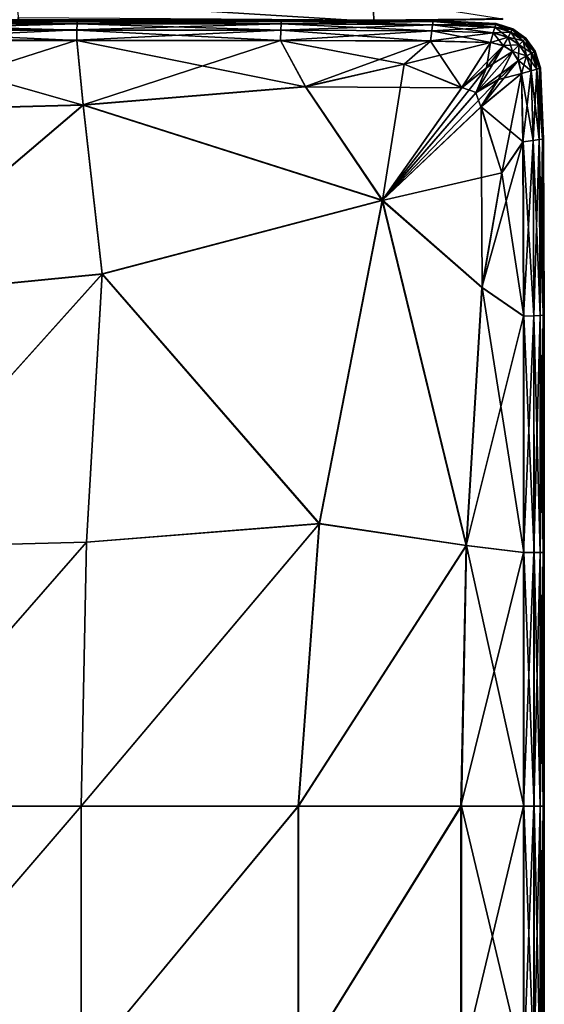
# Model space of a CAD drawing. Units: inches. Extents: x -13.7 to 13.5, y -17.2 to 17.1.
# Drawn here: x 10.6 to 13.5, y 4.7 to 10 of the extents above; entities that cross this region are included whole.
import ezdxf

# ---------------------------------------------------------------- set-up
doc = ezdxf.new("R2010")
doc.units = ezdxf.units.IN
doc.header["$MEASUREMENT"] = 0
doc.layers.add('SEAT-BACK', color=5, linetype='Continuous')
doc.layers.add('SEAT-CUSHION', color=5, linetype='Continuous')

msp = doc.modelspace()

# ---------------------------------------------------------------- linework, layer by layer
at = {"layer": 'SEAT-BACK'}
for points in [[(12.5743, 10.0095, 13.7684), (12.5704, 10.1348, 15.691), (10.6248, 10.1305, 15.6909)], [(10.6248, 10.1305, 15.6909), (10.6405, 10.0051, 13.7684), (12.5743, 10.0095, 13.7684)], [(12.5704, 10.1348, 15.691), (12.5743, 10.0095, 13.7684), (13.2772, 10.0226, 13.7684)], [(12.5727, 10.0191, 8.5956), (10.6387, 10.0154, 8.5956), (10.636, 10.0307, 8.5464)], [(10.6387, 10.0154, 8.5956), (12.5727, 10.0191, 8.5956), (12.5739, 10.0119, 9.0549)], [(12.5739, 10.0119, 9.0549), (10.64, 10.0077, 9.0549), (10.6387, 10.0154, 8.5956)], [(10.6405, 10.0051, 10.3235), (10.64, 10.0077, 9.0549), (12.5739, 10.0119, 9.0549)], [(12.5739, 10.0119, 9.0549), (12.5743, 10.0095, 10.3235), (10.6405, 10.0051, 10.3235)], [(12.5743, 10.0095, 10.3235), (12.5743, 10.0095, 12.0213), (10.6405, 10.0051, 12.0213)], [(10.6405, 10.0051, 12.0213), (10.6405, 10.0051, 10.3235), (12.5743, 10.0095, 10.3235)], [(12.5743, 10.0095, 12.0213), (12.5743, 10.0095, 13.7684), (10.6405, 10.0051, 13.7684)], [(10.6405, 10.0051, 13.7684), (10.6405, 10.0051, 12.0213), (12.5743, 10.0095, 12.0213)], [(13.2766, 10.0248, 9.0549), (12.5739, 10.0119, 9.0549), (12.5727, 10.0191, 8.5956)], [(12.5743, 10.0095, 10.3235), (12.5739, 10.0119, 9.0549), (13.2766, 10.0248, 9.0549)], [(13.2766, 10.0248, 9.0549), (13.2772, 10.0226, 10.3235), (12.5743, 10.0095, 10.3235)], [(12.5743, 10.0095, 12.0213), (12.5743, 10.0095, 10.3235), (13.2772, 10.0226, 10.3235)], [(13.2772, 10.0226, 10.3235), (13.2772, 10.0226, 12.0213), (12.5743, 10.0095, 12.0213)], [(12.5743, 10.0095, 13.7684), (12.5743, 10.0095, 12.0213), (13.2772, 10.0226, 12.0213)], [(13.2772, 10.0226, 12.0213), (13.2772, 10.0226, 13.7684), (12.5743, 10.0095, 13.7684)]]:
    msp.add_3dface(points, dxfattribs=at)
at = {"layer": 'SEAT-CUSHION'}
for points in [[(10.957, 10.0134, 8.8988), (9.752, 10.0134, 8.8988), (10.957, 10.0191, 9.7047)], [(9.752, 10.0191, 9.7047), (10.957, 10.0191, 9.7047), (9.752, 10.0134, 8.8988)], [(9.752, 10.0191, 10.7791), (10.957, 10.0191, 10.7791), (9.752, 10.0191, 9.7047)], [(10.957, 10.0191, 9.7047), (9.752, 10.0191, 9.7047), (10.957, 10.0191, 10.7791)], [(10.957, 10.0191, 10.7791), (9.752, 10.0191, 10.7791), (10.957, 10.0191, 11.9028)], [(9.752, 10.0191, 11.9028), (10.957, 10.0191, 11.9028), (9.752, 10.0191, 10.7791)], [(9.752, 10.0191, 13.0265), (10.957, 10.0191, 13.0265), (9.752, 10.0191, 11.9028)], [(10.957, 10.0191, 11.9028), (9.752, 10.0191, 11.9028), (10.957, 10.0191, 13.0265)], [(10.957, 10.0191, 13.0265), (9.752, 10.0191, 13.0265), (10.957, 10.0191, 14.101)], [(9.752, 10.0191, 14.101), (10.957, 10.0191, 14.101), (9.752, 10.0191, 13.0265)], [(9.752, 10.0135, 14.9079), (10.957, 10.0135, 14.9078), (9.752, 10.0191, 14.101)], [(10.957, 10.0191, 14.101), (9.752, 10.0191, 14.101), (10.957, 10.0135, 14.9078)], [(10.9568, 9.9967, 15.2286), (10.957, 10.0135, 14.9078), (9.752, 9.9967, 15.2288)], [(9.752, 10.0135, 14.9079), (9.752, 9.9967, 15.2288), (10.957, 10.0135, 14.9078)], [(10.957, 10.0134, 8.8988), (10.9568, 9.9964, 8.581), (9.752, 10.0134, 8.8988)], [(9.752, 9.9964, 8.581), (9.752, 10.0134, 8.8988), (10.9568, 9.9964, 8.581)], [(10.9563, 9.963, 15.296), (10.9568, 9.9967, 15.2286), (9.752, 9.9631, 15.2966)], [(9.752, 9.9967, 15.2288), (9.752, 9.9631, 15.2966), (10.9568, 9.9967, 15.2286)], [(10.9568, 9.9964, 8.581), (10.9563, 9.9623, 8.5195), (9.752, 9.9964, 8.581)], [(9.752, 9.9623, 8.5195), (9.752, 9.9964, 8.581), (10.9563, 9.9623, 8.5195)], [(10.9568, 9.9967, 15.2286), (10.9563, 9.963, 15.296), (12.07, 9.9966, 15.2279)], [(12.0683, 9.9628, 15.2943), (12.07, 9.9966, 15.2279), (10.9563, 9.963, 15.296)], [(10.9563, 9.9623, 8.5195), (10.9568, 9.9964, 8.581), (12.0683, 9.9623, 8.5195)], [(10.957, 10.0135, 14.9078), (10.9568, 9.9967, 15.2286), (12.0709, 10.0135, 14.9077)], [(12.07, 9.9966, 15.2279), (12.0709, 10.0135, 14.9077), (10.9568, 9.9967, 15.2286)], [(10.9568, 9.9964, 8.581), (10.957, 10.0134, 8.8988), (12.07, 9.9964, 8.581)], [(12.07, 9.9964, 8.581), (12.0683, 9.9623, 8.5195), (10.9568, 9.9964, 8.581)], [(12.0709, 10.0134, 8.8988), (10.957, 10.0134, 8.8988), (12.0711, 10.0191, 9.7047)], [(10.957, 10.0191, 9.7047), (12.0711, 10.0191, 9.7047), (10.957, 10.0134, 8.8988)], [(10.957, 10.0191, 10.7791), (12.0711, 10.0191, 10.7791), (10.957, 10.0191, 9.7047)], [(12.0711, 10.0191, 9.7047), (10.957, 10.0191, 9.7047), (12.0711, 10.0191, 10.7791)], [(12.0711, 10.0191, 10.7791), (10.957, 10.0191, 10.7791), (12.0711, 10.0191, 11.9028)], [(10.957, 10.0191, 11.9028), (12.0711, 10.0191, 11.9028), (10.957, 10.0191, 10.7791)], [(10.957, 10.0191, 13.0265), (12.0711, 10.0191, 13.0265), (10.957, 10.0191, 11.9028)], [(12.0711, 10.0191, 11.9028), (10.957, 10.0191, 11.9028), (12.0711, 10.0191, 13.0265)], [(12.0711, 10.0191, 13.0265), (10.957, 10.0191, 13.0265), (12.0711, 10.0191, 14.101)], [(10.957, 10.0191, 14.101), (12.0711, 10.0191, 14.101), (10.957, 10.0191, 13.0265)], [(10.957, 10.0135, 14.9078), (12.0709, 10.0135, 14.9077), (10.957, 10.0191, 14.101)], [(12.0711, 10.0191, 14.101), (10.957, 10.0191, 14.101), (12.0709, 10.0135, 14.9077)], [(12.0709, 10.0134, 8.8988), (12.07, 9.9964, 8.581), (10.957, 10.0134, 8.8988)], [(12.07, 9.9966, 15.2279), (12.0683, 9.9628, 15.2943), (12.8949, 9.9919, 15.2273)], [(12.0683, 9.9623, 8.5195), (12.07, 9.9964, 8.581), (12.8905, 9.9584, 8.5195)], [(12.8905, 9.9587, 15.2928), (12.8949, 9.9919, 15.2273), (12.0683, 9.9628, 15.2943)], [(12.0709, 10.0135, 14.9077), (12.07, 9.9966, 15.2279), (12.8971, 10.0085, 14.9075)], [(12.07, 9.9964, 8.581), (12.0709, 10.0134, 8.8988), (12.8949, 9.9918, 8.581)], [(12.8949, 9.9919, 15.2273), (12.8971, 10.0085, 14.9075), (12.07, 9.9966, 15.2279)], [(12.8949, 9.9918, 8.581), (12.8905, 9.9584, 8.5195), (12.07, 9.9964, 8.581)], [(12.0711, 10.0191, 9.7047), (12.8979, 10.0141, 9.7047), (12.0709, 10.0134, 8.8988)], [(12.0709, 10.0135, 14.9077), (12.8971, 10.0085, 14.9075), (12.0711, 10.0191, 14.101)], [(12.8971, 10.0085, 8.8988), (12.0709, 10.0134, 8.8988), (12.8979, 10.0141, 9.7047)], [(12.8971, 10.0085, 8.8988), (12.8949, 9.9918, 8.581), (12.0709, 10.0134, 8.8988)], [(12.0711, 10.0191, 10.7791), (12.8979, 10.0141, 10.7791), (12.0711, 10.0191, 9.7047)], [(12.8979, 10.0141, 9.7047), (12.0711, 10.0191, 9.7047), (12.8979, 10.0141, 10.7791)], [(12.8979, 10.0141, 10.7791), (12.0711, 10.0191, 10.7791), (12.8979, 10.0141, 11.9028)], [(12.0711, 10.0191, 11.9028), (12.8979, 10.0141, 11.9028), (12.0711, 10.0191, 10.7791)], [(12.0711, 10.0191, 13.0265), (12.8979, 10.0141, 13.0265), (12.0711, 10.0191, 11.9028)], [(12.8979, 10.0141, 11.9028), (12.0711, 10.0191, 11.9028), (12.8979, 10.0141, 13.0265)], [(12.8979, 10.0141, 13.0265), (12.0711, 10.0191, 13.0265), (12.8979, 10.0141, 14.101)], [(12.0711, 10.0191, 14.101), (12.8979, 10.0141, 14.101), (12.0711, 10.0191, 13.0265)], [(12.8979, 10.0141, 14.101), (12.0711, 10.0191, 14.101), (12.8971, 10.0085, 14.9075)], [(12.8949, 9.9919, 15.2273), (12.8905, 9.9587, 15.2928), (13.2347, 9.9782, 15.2273)], [(12.8905, 9.9584, 8.5195), (12.8949, 9.9918, 8.581), (13.2254, 9.9468, 8.5195)], [(12.8949, 9.9918, 8.581), (12.8971, 10.0085, 8.8988), (13.2346, 9.9781, 8.581)], [(12.8971, 10.0085, 14.9075), (12.8949, 9.9919, 15.2273), (13.2393, 9.9937, 14.9075)], [(13.2347, 9.9782, 15.2273), (13.2393, 9.9937, 14.9075), (12.8949, 9.9919, 15.2273)], [(13.2346, 9.9781, 8.581), (13.2254, 9.9468, 8.5195), (12.8949, 9.9918, 8.581)], [(12.8979, 10.0141, 9.7047), (13.2408, 9.9989, 9.7047), (12.8971, 10.0085, 8.8988)], [(12.8971, 10.0085, 14.9075), (13.2393, 9.9937, 14.9075), (12.8979, 10.0141, 14.101)], [(13.2393, 9.9937, 8.8988), (12.8971, 10.0085, 8.8988), (13.2408, 9.9989, 9.7047)], [(13.2393, 9.9937, 8.8988), (13.2346, 9.9781, 8.581), (12.8971, 10.0085, 8.8988)], [(12.8979, 10.0141, 10.7791), (13.2408, 9.9989, 10.7791), (12.8979, 10.0141, 9.7047)], [(13.2408, 9.9989, 9.7047), (12.8979, 10.0141, 9.7047), (13.2408, 9.9989, 10.7791)], [(12.8979, 10.0141, 13.0265), (13.2408, 9.9989, 13.0265), (12.8979, 10.0141, 11.9028)], [(13.2408, 9.9989, 11.9028), (12.8979, 10.0141, 11.9028), (13.2408, 9.9989, 13.0265)], [(13.2408, 9.9989, 10.7791), (12.8979, 10.0141, 10.7791), (13.2408, 9.9989, 11.9028)], [(12.8979, 10.0141, 11.9028), (13.2408, 9.9989, 11.9028), (12.8979, 10.0141, 10.7791)], [(13.2408, 9.9989, 14.101), (12.8979, 10.0141, 14.101), (13.2393, 9.9937, 14.9075)], [(13.2408, 9.9989, 13.0265), (12.8979, 10.0141, 13.0265), (13.2408, 9.9989, 14.101)], [(12.8979, 10.0141, 14.101), (13.2408, 9.9989, 14.101), (12.8979, 10.0141, 13.0265)], [(13.2346, 9.9781, 8.581), (13.2393, 9.9937, 8.8988), (13.3215, 9.9503, 8.581)], [(13.2393, 9.9937, 14.9075), (13.2347, 9.9782, 15.2273), (13.3292, 9.964, 14.9075)], [(13.2408, 9.9989, 9.7047), (13.3318, 9.9686, 9.7047), (13.2393, 9.9937, 8.8988)], [(13.2393, 9.9937, 14.9075), (13.3292, 9.964, 14.9075), (13.2408, 9.9989, 14.101)], [(13.3292, 9.964, 8.8988), (13.2393, 9.9937, 8.8988), (13.3318, 9.9686, 9.7047)], [(13.3292, 9.964, 8.8988), (13.3215, 9.9503, 8.581), (13.2393, 9.9937, 8.8988)], [(13.2408, 9.9989, 10.7791), (13.3318, 9.9686, 10.7791), (13.2408, 9.9989, 9.7047)], [(13.3318, 9.9686, 9.7047), (13.2408, 9.9989, 9.7047), (13.3318, 9.9686, 10.7791)], [(13.2408, 9.9989, 13.0265), (13.3318, 9.9686, 13.0265), (13.2408, 9.9989, 11.9028)], [(13.3318, 9.9686, 11.9028), (13.2408, 9.9989, 11.9028), (13.3318, 9.9686, 13.0265)], [(13.3318, 9.9686, 10.7791), (13.2408, 9.9989, 10.7791), (13.3318, 9.9686, 11.9028)], [(13.2408, 9.9989, 11.9028), (13.3318, 9.9686, 11.9028), (13.2408, 9.9989, 10.7791)], [(13.3318, 9.9686, 14.101), (13.2408, 9.9989, 14.101), (13.3292, 9.964, 14.9075)], [(13.3318, 9.9686, 13.0265), (13.2408, 9.9989, 13.0265), (13.3318, 9.9686, 14.101)], [(13.2408, 9.9989, 14.101), (13.3318, 9.9686, 14.101), (13.2408, 9.9989, 13.0265)], [(9.752, 9.9631, 15.2966), (9.752, 9.907, 15.3438), (10.9563, 9.963, 15.296)], [(10.9556, 9.9069, 15.3427), (10.9563, 9.963, 15.296), (9.752, 9.907, 15.3438)], [(10.9563, 9.9623, 8.5195), (10.9556, 9.9054, 8.4826), (9.752, 9.9623, 8.5195)], [(9.752, 9.9054, 8.4826), (9.752, 9.9623, 8.5195), (10.9556, 9.9054, 8.4826)], [(10.9563, 9.963, 15.296), (10.9556, 9.9069, 15.3427), (12.0683, 9.9628, 15.2943)], [(12.0655, 9.9065, 15.3393), (12.0683, 9.9628, 15.2943), (10.9556, 9.9069, 15.3427)], [(10.9556, 9.9054, 8.4826), (10.9563, 9.9623, 8.5195), (12.0655, 9.9054, 8.4826)], [(12.0683, 9.9623, 8.5195), (12.0655, 9.9054, 8.4826), (10.9563, 9.9623, 8.5195)], [(12.0683, 9.9628, 15.2943), (12.0655, 9.9065, 15.3393), (12.8905, 9.9587, 15.2928)], [(12.0655, 9.9054, 8.4826), (12.0683, 9.9623, 8.5195), (12.8831, 9.9028, 8.4826)], [(12.8832, 9.9034, 15.3362), (12.8905, 9.9587, 15.2928), (12.0655, 9.9065, 15.3393)], [(12.8905, 9.9584, 8.5195), (12.8831, 9.9028, 8.4826), (12.0683, 9.9623, 8.5195)], [(12.8831, 9.9028, 8.4826), (12.8905, 9.9584, 8.5195), (13.2099, 9.8948, 8.4826)], [(12.8905, 9.9587, 15.2928), (12.8832, 9.9034, 15.3362), (13.2255, 9.9471, 15.2926)], [(13.2101, 9.8954, 15.336), (13.2255, 9.9471, 15.2926), (12.8832, 9.9034, 15.3362)], [(13.2255, 9.9471, 15.2926), (13.2347, 9.9782, 15.2273), (12.8905, 9.9587, 15.2928)], [(13.2254, 9.9468, 8.5195), (13.2099, 9.8948, 8.4826), (12.8905, 9.9584, 8.5195)], [(13.2099, 9.8948, 8.4826), (13.2254, 9.9468, 8.5195), (13.2806, 9.8771, 8.4826)], [(13.2255, 9.9471, 15.2926), (13.2101, 9.8954, 15.336), (13.3064, 9.9232, 15.2931)], [(13.2254, 9.9468, 8.5195), (13.2346, 9.9781, 8.581), (13.3062, 9.9229, 8.5195)], [(13.3062, 9.9229, 8.5195), (13.2806, 9.8771, 8.4826), (13.2254, 9.9468, 8.5195)], [(13.2347, 9.9782, 15.2273), (13.2255, 9.9471, 15.2926), (13.3216, 9.9504, 15.2274)], [(13.3064, 9.9232, 15.2931), (13.3216, 9.9504, 15.2274), (13.2255, 9.9471, 15.2926)], [(13.3215, 9.9503, 8.581), (13.3062, 9.9229, 8.5195), (13.2346, 9.9781, 8.581)], [(13.3216, 9.9504, 15.2274), (13.3292, 9.964, 14.9075), (13.2347, 9.9782, 15.2273)], [(13.3062, 9.9229, 8.5195), (13.3215, 9.9503, 8.581), (13.3662, 9.8818, 8.5195)], [(13.3216, 9.9504, 15.2274), (13.3064, 9.9232, 15.2931), (13.3881, 9.9036, 15.2275)], [(13.3215, 9.9503, 8.581), (13.3292, 9.964, 8.8988), (13.388, 9.9035, 8.581)], [(13.388, 9.9035, 8.581), (13.3662, 9.8818, 8.5195), (13.3215, 9.9503, 8.581)], [(13.3292, 9.964, 14.9075), (13.3216, 9.9504, 15.2274), (13.3989, 9.9144, 14.9076)], [(13.3881, 9.9036, 15.2275), (13.3989, 9.9144, 14.9076), (13.3216, 9.9504, 15.2274)], [(13.3318, 9.9686, 9.7047), (13.4025, 9.918, 9.7047), (13.3292, 9.964, 8.8988)], [(13.3292, 9.964, 14.9075), (13.3989, 9.9144, 14.9076), (13.3318, 9.9686, 14.101)], [(13.3989, 9.9144, 8.8988), (13.3292, 9.964, 8.8988), (13.4025, 9.918, 9.7047)], [(13.3989, 9.9144, 8.8988), (13.388, 9.9035, 8.581), (13.3292, 9.964, 8.8988)], [(13.3318, 9.9686, 10.7791), (13.4025, 9.918, 10.7791), (13.3318, 9.9686, 9.7047)], [(13.4025, 9.918, 9.7047), (13.3318, 9.9686, 9.7047), (13.4025, 9.918, 10.7791)], [(13.3318, 9.9686, 13.0265), (13.4025, 9.918, 13.0265), (13.3318, 9.9686, 11.9028)], [(13.4025, 9.918, 11.9028), (13.3318, 9.9686, 11.9028), (13.4025, 9.918, 13.0265)], [(13.4025, 9.918, 10.7791), (13.3318, 9.9686, 10.7791), (13.4025, 9.918, 11.9028)], [(13.3318, 9.9686, 11.9028), (13.4025, 9.918, 11.9028), (13.3318, 9.9686, 10.7791)], [(13.4025, 9.918, 14.101), (13.3318, 9.9686, 14.101), (13.3989, 9.9144, 14.9076)], [(13.4025, 9.918, 13.0265), (13.3318, 9.9686, 13.0265), (13.4025, 9.918, 14.101)], [(13.3318, 9.9686, 14.101), (13.4025, 9.918, 14.101), (13.3318, 9.9686, 13.0265)], [(9.752, 9.907, 15.3438), (9.752, 9.5216, 15.4336), (10.9556, 9.9069, 15.3427)], [(10.99, 9.5549, 15.4209), (10.9556, 9.9069, 15.3427), (9.752, 9.5216, 15.4336)], [(10.9556, 9.9054, 8.4826), (10.9899, 9.5531, 8.4641), (9.752, 9.9054, 8.4826)], [(9.752, 9.5196, 8.4641), (9.752, 9.9054, 8.4826), (10.9899, 9.5531, 8.4641)], [(10.9556, 9.9069, 15.3427), (10.99, 9.5549, 15.4209), (12.0655, 9.9065, 15.3393)], [(10.9899, 9.5531, 8.4641), (10.9556, 9.9054, 8.4826), (12.2026, 9.6534, 8.4641)], [(12.0655, 9.9054, 8.4826), (12.2026, 9.6534, 8.4641), (10.9556, 9.9054, 8.4826)], [(12.2028, 9.6547, 15.3831), (12.0655, 9.9065, 15.3393), (10.99, 9.5549, 15.4209)], [(12.0655, 9.9065, 15.3393), (12.2028, 9.6547, 15.3831), (12.8832, 9.9034, 15.3362)], [(12.8831, 9.9028, 8.4826), (12.74, 9.776, 8.4689), (12.0655, 9.9054, 8.4826)], [(12.2026, 9.6534, 8.4641), (12.0655, 9.9054, 8.4826), (12.74, 9.776, 8.4689)], [(12.7402, 9.7769, 15.3638), (12.8832, 9.9034, 15.3362), (12.2028, 9.6547, 15.3831)], [(12.74, 9.776, 8.4689), (12.8831, 9.9028, 8.4826), (13.0533, 9.6483, 8.4641)], [(12.8832, 9.9034, 15.3362), (12.7402, 9.7769, 15.3638), (13.2101, 9.8954, 15.336)], [(13.0537, 9.6491, 15.3795), (13.2101, 9.8954, 15.336), (12.7402, 9.7769, 15.3638)], [(13.2099, 9.8948, 8.4826), (13.0533, 9.6483, 8.4641), (12.8831, 9.9028, 8.4826)], [(13.0533, 9.6483, 8.4641), (13.2099, 9.8948, 8.4826), (13.1887, 9.7568, 8.4689)], [(13.2101, 9.8954, 15.336), (13.0537, 9.6491, 15.3795), (13.281, 9.8778, 15.3369)], [(13.2806, 9.8771, 8.4826), (13.1887, 9.7568, 8.4689), (13.2099, 9.8948, 8.4826)], [(13.281, 9.8778, 15.3369), (13.3064, 9.9232, 15.2931), (13.2101, 9.8954, 15.336)], [(13.2806, 9.8771, 8.4826), (13.3062, 9.9229, 8.5195), (13.33, 9.8455, 8.4826)], [(13.3064, 9.9232, 15.2931), (13.281, 9.8778, 15.3369), (13.3665, 9.882, 15.2934)], [(13.3305, 9.846, 15.3374), (13.3665, 9.882, 15.2934), (13.281, 9.8778, 15.3369)], [(13.3662, 9.8818, 8.5195), (13.33, 9.8455, 8.4826), (13.3062, 9.9229, 8.5195)], [(13.3665, 9.882, 15.2934), (13.3881, 9.9036, 15.2275), (13.3064, 9.9232, 15.2931)], [(13.33, 9.8455, 8.4826), (13.3662, 9.8818, 8.5195), (13.3616, 9.7961, 8.4826)], [(13.3665, 9.882, 15.2934), (13.3305, 9.846, 15.3374), (13.4077, 9.8219, 15.2934)], [(13.4073, 9.8217, 8.5195), (13.3616, 9.7961, 8.4826), (13.3662, 9.8818, 8.5195)], [(13.3662, 9.8818, 8.5195), (13.388, 9.9035, 8.581), (13.4073, 9.8217, 8.5195)], [(13.3881, 9.9036, 15.2275), (13.3665, 9.882, 15.2934), (13.4349, 9.8371, 15.2275)], [(13.4077, 9.8219, 15.2934), (13.4349, 9.8371, 15.2275), (13.3665, 9.882, 15.2934)], [(13.388, 9.9035, 8.581), (13.3989, 9.9144, 8.8988), (13.4347, 9.8371, 8.581)], [(13.4347, 9.8371, 8.581), (13.4073, 9.8217, 8.5195), (13.388, 9.9035, 8.581)], [(13.3989, 9.9144, 14.9076), (13.3881, 9.9036, 15.2275), (13.4485, 9.8447, 14.9076)], [(13.4349, 9.8371, 15.2275), (13.4485, 9.8447, 14.9076), (13.3881, 9.9036, 15.2275)], [(13.4025, 9.918, 9.7047), (13.453, 9.8473, 9.7047), (13.3989, 9.9144, 8.8988)], [(13.3989, 9.9144, 14.9076), (13.4485, 9.8447, 14.9076), (13.4025, 9.918, 14.101)], [(13.4485, 9.8447, 8.8988), (13.3989, 9.9144, 8.8988), (13.453, 9.8473, 9.7047)], [(13.4485, 9.8447, 8.8988), (13.4347, 9.8371, 8.581), (13.3989, 9.9144, 8.8988)], [(13.4025, 9.918, 10.7791), (13.453, 9.8473, 10.7791), (13.4025, 9.918, 9.7047)], [(13.453, 9.8473, 9.7047), (13.4025, 9.918, 9.7047), (13.453, 9.8473, 10.7791)], [(13.4025, 9.918, 13.0265), (13.453, 9.8473, 13.0265), (13.4025, 9.918, 11.9028)], [(13.453, 9.8473, 11.9028), (13.4025, 9.918, 11.9028), (13.453, 9.8473, 13.0265)], [(13.453, 9.8473, 10.7791), (13.4025, 9.918, 10.7791), (13.453, 9.8473, 11.9028)], [(13.4025, 9.918, 11.9028), (13.453, 9.8473, 11.9028), (13.4025, 9.918, 10.7791)], [(13.453, 9.8473, 14.101), (13.4025, 9.918, 14.101), (13.4485, 9.8447, 14.9076)], [(13.453, 9.8473, 13.0265), (13.4025, 9.918, 13.0265), (13.453, 9.8473, 14.101)], [(13.4025, 9.918, 14.101), (13.453, 9.8473, 14.101), (13.4025, 9.918, 13.0265)], [(13.1893, 9.7575, 15.3635), (13.281, 9.8778, 15.3369), (13.0537, 9.6491, 15.3795)], [(13.1887, 9.7568, 8.4689), (13.2806, 9.8771, 8.4826), (13.1308, 9.6208, 8.4641)], [(13.33, 9.8455, 8.4826), (13.1308, 9.6208, 8.4641), (13.2806, 9.8771, 8.4826)], [(13.1308, 9.6208, 8.4641), (13.33, 9.8455, 8.4826), (13.2526, 9.6929, 8.4689)], [(13.3305, 9.846, 15.3374), (13.1316, 9.6215, 15.3811), (13.3623, 9.7965, 15.3374)], [(13.1316, 9.6215, 15.3811), (13.3305, 9.846, 15.3374), (13.1893, 9.7575, 15.3635)], [(13.281, 9.8778, 15.3369), (13.1893, 9.7575, 15.3635), (13.3305, 9.846, 15.3374)], [(13.3616, 9.7961, 8.4826), (13.2526, 9.6929, 8.4689), (13.33, 9.8455, 8.4826)], [(13.3623, 9.7965, 15.3374), (13.4077, 9.8219, 15.2934), (13.3305, 9.846, 15.3374)], [(13.4073, 9.8217, 8.5195), (13.4347, 9.8371, 8.581), (13.4313, 9.7409, 8.5195)], [(13.4349, 9.8371, 15.2275), (13.4077, 9.8219, 15.2934), (13.4627, 9.7502, 15.2274)], [(13.4625, 9.7501, 8.581), (13.4313, 9.7409, 8.5195), (13.4347, 9.8371, 8.581)], [(13.4347, 9.8371, 8.581), (13.4485, 9.8447, 8.8988), (13.4625, 9.7501, 8.581)], [(13.4485, 9.8447, 14.9076), (13.4349, 9.8371, 15.2275), (13.4782, 9.7548, 14.9075)], [(13.4627, 9.7502, 15.2274), (13.4782, 9.7548, 14.9075), (13.4349, 9.8371, 15.2275)], [(13.453, 9.8473, 9.7047), (13.4833, 9.7563, 9.7047), (13.4485, 9.8447, 8.8988)], [(13.4485, 9.8447, 14.9076), (13.4782, 9.7548, 14.9075), (13.453, 9.8473, 14.101)], [(13.4781, 9.7548, 8.8988), (13.4485, 9.8447, 8.8988), (13.4833, 9.7563, 9.7047)], [(13.4781, 9.7548, 8.8988), (13.4625, 9.7501, 8.581), (13.4485, 9.8447, 8.8988)], [(13.453, 9.8473, 10.7791), (13.4833, 9.7563, 10.7791), (13.453, 9.8473, 9.7047)], [(13.4833, 9.7563, 9.7047), (13.453, 9.8473, 9.7047), (13.4833, 9.7563, 10.7791)], [(13.453, 9.8473, 13.0265), (13.4833, 9.7563, 13.0265), (13.453, 9.8473, 11.9028)], [(13.4833, 9.7563, 11.9028), (13.453, 9.8473, 11.9028), (13.4833, 9.7563, 13.0265)], [(13.4833, 9.7563, 10.7791), (13.453, 9.8473, 10.7791), (13.4833, 9.7563, 11.9028)], [(13.453, 9.8473, 11.9028), (13.4833, 9.7563, 11.9028), (13.453, 9.8473, 10.7791)], [(13.4833, 9.7563, 14.101), (13.453, 9.8473, 14.101), (13.4782, 9.7548, 14.9075)], [(13.4833, 9.7563, 13.0265), (13.453, 9.8473, 13.0265), (13.4833, 9.7563, 14.101)], [(13.453, 9.8473, 14.101), (13.4833, 9.7563, 14.101), (13.453, 9.8473, 13.0265)], [(12.74, 9.776, 8.4689), (13.0533, 9.6483, 8.4641), (12.2026, 9.6534, 8.4641)], [(12.2028, 9.6547, 15.3831), (12.6213, 9.0345, 15.4456), (12.7402, 9.7769, 15.3638)], [(13.0537, 9.6491, 15.3795), (12.7402, 9.7769, 15.3638), (12.6213, 9.0345, 15.4456)], [(13.2535, 9.6934, 15.364), (13.3623, 9.7965, 15.3374), (13.1316, 9.6215, 15.3811)], [(13.2526, 9.6929, 8.4689), (13.3616, 9.7961, 8.4826), (13.1583, 9.5432, 8.4641)], [(13.3793, 9.7254, 8.4826), (13.1583, 9.5432, 8.4641), (13.3616, 9.7961, 8.4826)], [(13.3623, 9.7965, 15.3374), (13.2535, 9.6934, 15.364), (13.3799, 9.7256, 15.3369)], [(13.3616, 9.7961, 8.4826), (13.4073, 9.8217, 8.5195), (13.3793, 9.7254, 8.4826)], [(13.4077, 9.8219, 15.2934), (13.3623, 9.7965, 15.3374), (13.4316, 9.741, 15.2931)], [(13.3799, 9.7256, 15.3369), (13.4316, 9.741, 15.2931), (13.3623, 9.7965, 15.3374)], [(13.4313, 9.7409, 8.5195), (13.3793, 9.7254, 8.4826), (13.4073, 9.8217, 8.5195)], [(13.4316, 9.741, 15.2931), (13.4627, 9.7502, 15.2274), (13.4077, 9.8219, 15.2934)], [(13.0533, 9.6483, 8.4641), (13.1887, 9.7568, 8.4689), (12.6204, 9.0337, 8.4579)], [(13.1308, 9.6208, 8.4641), (12.6204, 9.0337, 8.4579), (13.1887, 9.7568, 8.4689)], [(13.1893, 9.7575, 15.3635), (13.0537, 9.6491, 15.3795), (13.1316, 9.6215, 15.3811)], [(13.1583, 9.5432, 8.4641), (13.3793, 9.7254, 8.4826), (13.2718, 9.1845, 8.4689)], [(13.3799, 9.7256, 15.3369), (13.1593, 9.5437, 15.3805), (13.388, 9.354, 15.3377)], [(13.1593, 9.5437, 15.3805), (13.3799, 9.7256, 15.3369), (13.2535, 9.6934, 15.364)], [(13.3872, 9.3539, 8.4826), (13.2718, 9.1845, 8.4689), (13.3793, 9.7254, 8.4826)], [(13.3793, 9.7254, 8.4826), (13.4313, 9.7409, 8.5195), (13.3872, 9.3539, 8.4826)], [(13.4316, 9.741, 15.2931), (13.3799, 9.7256, 15.3369), (13.4433, 9.3613, 15.2935)], [(13.388, 9.354, 15.3377), (13.4433, 9.3613, 15.2935), (13.3799, 9.7256, 15.3369)], [(13.4429, 9.3613, 8.5195), (13.3872, 9.3539, 8.4826), (13.4313, 9.7409, 8.5195)], [(13.4313, 9.7409, 8.5195), (13.4625, 9.7501, 8.581), (13.4429, 9.3613, 8.5195)], [(13.4627, 9.7502, 15.2274), (13.4316, 9.741, 15.2931), (13.4764, 9.3657, 15.2276)], [(13.4433, 9.3613, 15.2935), (13.4764, 9.3657, 15.2276), (13.4316, 9.741, 15.2931)], [(13.4762, 9.3657, 8.581), (13.4429, 9.3613, 8.5195), (13.4625, 9.7501, 8.581)], [(13.4625, 9.7501, 8.581), (13.4781, 9.7548, 8.8988), (13.4762, 9.3657, 8.581)], [(13.4782, 9.7548, 14.9075), (13.4627, 9.7502, 15.2274), (13.493, 9.3679, 14.9076)], [(13.4764, 9.3657, 15.2276), (13.493, 9.3679, 14.9076), (13.4627, 9.7502, 15.2274)], [(13.4929, 9.3679, 8.8988), (13.4762, 9.3657, 8.581), (13.4781, 9.7548, 8.8988)], [(13.4833, 9.7563, 9.7047), (13.4985, 9.3686, 9.7047), (13.4781, 9.7548, 8.8988)], [(13.4929, 9.3679, 8.8988), (13.4781, 9.7548, 8.8988), (13.4985, 9.3686, 9.7047)], [(13.4782, 9.7548, 14.9075), (13.493, 9.3679, 14.9076), (13.4833, 9.7563, 14.101)], [(13.4833, 9.7563, 10.7791), (13.4985, 9.3686, 10.7791), (13.4833, 9.7563, 9.7047)], [(13.4985, 9.3686, 9.7047), (13.4833, 9.7563, 9.7047), (13.4985, 9.3686, 10.7791)], [(13.4833, 9.7563, 13.0265), (13.4985, 9.3686, 13.0265), (13.4833, 9.7563, 11.9028)], [(13.4985, 9.3686, 11.9028), (13.4833, 9.7563, 11.9028), (13.4985, 9.3686, 13.0265)], [(13.4985, 9.3686, 10.7791), (13.4833, 9.7563, 10.7791), (13.4985, 9.3686, 11.9028)], [(13.4833, 9.7563, 11.9028), (13.4985, 9.3686, 11.9028), (13.4833, 9.7563, 10.7791)], [(13.4985, 9.3686, 14.101), (13.4833, 9.7563, 14.101), (13.493, 9.3679, 14.9076)], [(13.4985, 9.3686, 13.0265), (13.4833, 9.7563, 13.0265), (13.4985, 9.3686, 14.101)], [(13.4833, 9.7563, 14.101), (13.4985, 9.3686, 14.101), (13.4833, 9.7563, 13.0265)], [(13.1593, 9.5437, 15.3805), (13.2535, 9.6934, 15.364), (12.6213, 9.0345, 15.4456)], [(13.1316, 9.6215, 15.3811), (12.6213, 9.0345, 15.4456), (13.2535, 9.6934, 15.364)], [(13.2526, 9.6929, 8.4689), (13.1583, 9.5432, 8.4641), (13.1308, 9.6208, 8.4641)], [(12.2026, 9.6534, 8.4641), (12.6204, 9.0337, 8.4579), (10.9899, 9.5531, 8.4641)], [(12.2028, 9.6547, 15.3831), (10.99, 9.5549, 15.4209), (12.6213, 9.0345, 15.4456)], [(12.6204, 9.0337, 8.4579), (12.2026, 9.6534, 8.4641), (13.0533, 9.6483, 8.4641)], [(12.6204, 9.0337, 8.4579), (13.1308, 9.6208, 8.4641), (13.1583, 9.5432, 8.4641)], [(12.6213, 9.0345, 15.4456), (13.1316, 9.6215, 15.3811), (13.0537, 9.6491, 15.3795)], [(11.0946, 8.6336, 15.5829), (10.99, 9.5549, 15.4209), (9.752, 8.5, 15.6287)], [(9.752, 9.5216, 15.4336), (9.752, 8.5, 15.6287), (10.99, 9.5549, 15.4209)], [(9.752, 9.5196, 8.4641), (10.9899, 9.5531, 8.4641), (9.752, 8.4987, 8.4579)], [(11.0944, 8.6325, 8.4579), (9.752, 8.4987, 8.4579), (10.9899, 9.5531, 8.4641)], [(11.0944, 8.6325, 8.4579), (10.9899, 9.5531, 8.4641), (12.6204, 9.0337, 8.4579)], [(11.0946, 8.6336, 15.5829), (12.6213, 9.0345, 15.4456), (10.99, 9.5549, 15.4209)], [(13.1583, 9.5432, 8.4641), (13.2718, 9.1845, 8.4689), (12.6204, 9.0337, 8.4579)], [(12.6213, 9.0345, 15.4456), (13.1651, 8.5585, 15.3853), (13.1593, 9.5437, 15.3805)], [(13.273, 9.1847, 15.3655), (13.1593, 9.5437, 15.3805), (13.1651, 8.5585, 15.3853)], [(13.273, 9.1847, 15.3655), (13.388, 9.354, 15.3377), (13.1593, 9.5437, 15.3805)], [(13.2718, 9.1845, 8.4689), (13.3872, 9.3539, 8.4826), (13.1634, 8.5583, 8.4641)], [(13.3899, 8.4021, 8.4826), (13.1634, 8.5583, 8.4641), (13.3872, 9.3539, 8.4826)], [(13.388, 9.354, 15.3377), (13.273, 9.1847, 15.3655), (13.3912, 8.4021, 15.3414)], [(13.3872, 9.3539, 8.4826), (13.4429, 9.3613, 8.5195), (13.3899, 8.4021, 8.4826)], [(13.4433, 9.3613, 15.2935), (13.388, 9.354, 15.3377), (13.4474, 8.4049, 15.2954)], [(13.3912, 8.4021, 15.3414), (13.4474, 8.4049, 15.2954), (13.388, 9.354, 15.3377)], [(13.4467, 8.4049, 8.5195), (13.3899, 8.4021, 8.4826), (13.4429, 9.3613, 8.5195)], [(13.4429, 9.3613, 8.5195), (13.4762, 9.3657, 8.581), (13.4467, 8.4049, 8.5195)], [(13.4764, 9.3657, 15.2276), (13.4433, 9.3613, 15.2935), (13.4811, 8.4066, 15.2283)], [(13.4474, 8.4049, 15.2954), (13.4811, 8.4066, 15.2283), (13.4433, 9.3613, 15.2935)], [(13.4808, 8.4066, 8.581), (13.4467, 8.4049, 8.5195), (13.4762, 9.3657, 8.581)], [(13.4762, 9.3657, 8.581), (13.4929, 9.3679, 8.8988), (13.4808, 8.4066, 8.581)], [(13.493, 9.3679, 14.9076), (13.4764, 9.3657, 15.2276), (13.4979, 8.4075, 14.9078)], [(13.4811, 8.4066, 15.2283), (13.4979, 8.4075, 14.9078), (13.4764, 9.3657, 15.2276)], [(13.4979, 8.4075, 8.8988), (13.4808, 8.4066, 8.581), (13.4929, 9.3679, 8.8988)], [(13.4985, 9.3686, 9.7047), (13.5036, 8.4077, 9.7047), (13.4929, 9.3679, 8.8988)], [(13.4979, 8.4075, 8.8988), (13.4929, 9.3679, 8.8988), (13.5036, 8.4077, 9.7047)], [(13.493, 9.3679, 14.9076), (13.4979, 8.4075, 14.9078), (13.4985, 9.3686, 14.101)], [(13.5036, 8.4077, 14.101), (13.4985, 9.3686, 14.101), (13.4979, 8.4075, 14.9078)], [(13.4985, 9.3686, 10.7791), (13.5036, 8.4077, 10.7791), (13.4985, 9.3686, 9.7047)], [(13.5036, 8.4077, 9.7047), (13.4985, 9.3686, 9.7047), (13.5036, 8.4077, 10.7791)], [(13.5036, 8.4077, 10.7791), (13.4985, 9.3686, 10.7791), (13.5036, 8.4077, 11.9028)], [(13.4985, 9.3686, 11.9028), (13.5036, 8.4077, 11.9028), (13.4985, 9.3686, 10.7791)], [(13.4985, 9.3686, 13.0265), (13.5036, 8.4077, 13.0265), (13.4985, 9.3686, 11.9028)], [(13.5036, 8.4077, 11.9028), (13.4985, 9.3686, 11.9028), (13.5036, 8.4077, 13.0265)], [(13.5036, 8.4077, 13.0265), (13.4985, 9.3686, 13.0265), (13.5036, 8.4077, 14.101)], [(13.4985, 9.3686, 14.101), (13.5036, 8.4077, 14.101), (13.4985, 9.3686, 13.0265)], [(13.1634, 8.5583, 8.4641), (12.6204, 9.0337, 8.4579), (13.2718, 9.1845, 8.4689)], [(13.1651, 8.5585, 15.3853), (13.3912, 8.4021, 15.3414), (13.273, 9.1847, 15.3655)], [(12.6204, 9.0337, 8.4579), (12.2767, 7.2712, 8.4579), (11.0944, 8.6325, 8.4579)], [(12.6213, 9.0345, 15.4456), (11.0946, 8.6336, 15.5829), (12.2782, 7.2714, 15.5846)], [(12.2767, 7.2712, 8.4579), (12.6204, 9.0337, 8.4579), (13.0775, 7.1524, 8.4641)], [(12.2782, 7.2714, 15.5846), (13.0799, 7.1524, 15.4242), (12.6213, 9.0345, 15.4456)], [(13.1634, 8.5583, 8.4641), (13.0775, 7.1524, 8.4641), (12.6204, 9.0337, 8.4579)], [(13.1651, 8.5585, 15.3853), (12.6213, 9.0345, 15.4456), (13.0799, 7.1524, 15.4242)], [(11.0088, 7.1712, 15.7571), (11.0946, 8.6336, 15.5829), (9.752, 7.1378, 15.8146)], [(9.752, 8.5, 15.6287), (9.752, 7.1378, 15.8146), (11.0946, 8.6336, 15.5829)], [(11.0084, 7.1709, 8.4579), (9.752, 7.1375, 8.4579), (11.0944, 8.6325, 8.4579)], [(9.752, 8.4987, 8.4579), (11.0944, 8.6325, 8.4579), (9.752, 7.1375, 8.4579)], [(11.0084, 7.1709, 8.4579), (11.0944, 8.6325, 8.4579), (12.2767, 7.2712, 8.4579)], [(11.0088, 7.1712, 15.7571), (12.2782, 7.2714, 15.5846), (11.0946, 8.6336, 15.5829)], [(13.1634, 8.5583, 8.4641), (13.3899, 8.4021, 8.4826), (13.0775, 7.1524, 8.4641)], [(13.0799, 7.1524, 15.4242), (13.3918, 7.1133, 15.3454), (13.1651, 8.5585, 15.3853)], [(13.3912, 8.4021, 15.3414), (13.1651, 8.5585, 15.3853), (13.3918, 7.1133, 15.3454)], [(13.3899, 7.1133, 8.4826), (13.0775, 7.1524, 8.4641), (13.3899, 8.4021, 8.4826)], [(13.4467, 7.114, 8.5195), (13.3899, 7.1133, 8.4826), (13.4467, 8.4049, 8.5195)], [(13.3899, 8.4021, 8.4826), (13.4467, 8.4049, 8.5195), (13.3899, 7.1133, 8.4826)], [(13.4474, 8.4049, 15.2954), (13.3912, 8.4021, 15.3414), (13.4477, 7.114, 15.2973)], [(13.3918, 7.1133, 15.3454), (13.4477, 7.114, 15.2973), (13.3912, 8.4021, 15.3414)], [(13.4808, 7.1145, 8.581), (13.4467, 7.114, 8.5195), (13.4808, 8.4066, 8.581)], [(13.4467, 8.4049, 8.5195), (13.4808, 8.4066, 8.581), (13.4467, 7.114, 8.5195)], [(13.4811, 8.4066, 15.2283), (13.4474, 8.4049, 15.2954), (13.4812, 7.1145, 15.2291)], [(13.4477, 7.114, 15.2973), (13.4812, 7.1145, 15.2291), (13.4474, 8.4049, 15.2954)], [(13.4979, 7.1147, 8.8988), (13.4808, 7.1145, 8.581), (13.4979, 8.4075, 8.8988)], [(13.4808, 8.4066, 8.581), (13.4979, 8.4075, 8.8988), (13.4808, 7.1145, 8.581)], [(13.4979, 8.4075, 14.9078), (13.4811, 8.4066, 15.2283), (13.498, 7.1147, 14.908)], [(13.4812, 7.1145, 15.2291), (13.498, 7.1147, 14.908), (13.4811, 8.4066, 15.2283)], [(13.5036, 8.4077, 9.7047), (13.5036, 7.1147, 9.7047), (13.4979, 8.4075, 8.8988)], [(13.4979, 8.4075, 14.9078), (13.498, 7.1147, 14.908), (13.5036, 8.4077, 14.101)], [(13.4979, 7.1147, 8.8988), (13.4979, 8.4075, 8.8988), (13.5036, 7.1147, 9.7047)], [(13.5036, 7.1147, 14.101), (13.5036, 8.4077, 14.101), (13.498, 7.1147, 14.908)], [(13.5036, 8.4077, 10.7791), (13.5036, 7.1147, 10.7791), (13.5036, 8.4077, 9.7047)], [(13.5036, 7.1147, 9.7047), (13.5036, 8.4077, 9.7047), (13.5036, 7.1147, 10.7791)], [(13.5036, 7.1147, 10.7791), (13.5036, 8.4077, 10.7791), (13.5036, 7.1147, 11.9028)], [(13.5036, 8.4077, 11.9028), (13.5036, 7.1147, 11.9028), (13.5036, 8.4077, 10.7791)], [(13.5036, 8.4077, 13.0265), (13.5036, 7.1147, 13.0265), (13.5036, 8.4077, 11.9028)], [(13.5036, 7.1147, 11.9028), (13.5036, 8.4077, 11.9028), (13.5036, 7.1147, 13.0265)], [(13.5036, 7.1147, 13.0265), (13.5036, 8.4077, 13.0265), (13.5036, 7.1147, 14.101)], [(13.5036, 8.4077, 14.101), (13.5036, 7.1147, 14.101), (13.5036, 8.4077, 13.0265)], [(11.0084, 7.1709, 8.4579), (12.2767, 7.2712, 8.4579), (10.9798, 5.7308, 8.4579)], [(12.1621, 5.7308, 8.4579), (10.9798, 5.7308, 8.4579), (12.2767, 7.2712, 8.4579)], [(11.0088, 7.1712, 15.7571), (10.9802, 5.7308, 15.8152), (12.2782, 7.2714, 15.5846)], [(12.1638, 5.7308, 15.631), (12.2782, 7.2714, 15.5846), (10.9802, 5.7308, 15.8152)], [(12.2767, 7.2712, 8.4579), (13.0775, 7.1524, 8.4641), (12.1621, 5.7308, 8.4579)], [(12.2782, 7.2714, 15.5846), (12.1638, 5.7308, 15.631), (13.0799, 7.1524, 15.4242)], [(10.9802, 5.7308, 15.8152), (11.0088, 7.1712, 15.7571), (9.752, 5.7308, 15.8765)], [(9.752, 7.1378, 15.8146), (9.752, 5.7308, 15.8765), (11.0088, 7.1712, 15.7571)], [(9.752, 7.1375, 8.4579), (11.0084, 7.1709, 8.4579), (9.752, 5.7308, 8.4579)], [(10.9798, 5.7308, 8.4579), (9.752, 5.7308, 8.4579), (11.0084, 7.1709, 8.4579)], [(13.0488, 5.7308, 8.4641), (12.1621, 5.7308, 8.4579), (13.0775, 7.1524, 8.4641)], [(13.0515, 5.7308, 15.4372), (13.0799, 7.1524, 15.4242), (12.1638, 5.7308, 15.631)], [(13.0775, 7.1524, 8.4641), (13.3899, 7.1133, 8.4826), (13.0488, 5.7308, 8.4641)], [(13.0515, 5.7308, 15.4372), (13.392, 5.7308, 15.3467), (13.0799, 7.1524, 15.4242)], [(13.3918, 7.1133, 15.3454), (13.0799, 7.1524, 15.4242), (13.392, 5.7308, 15.3467)], [(13.3899, 5.7308, 8.4826), (13.0488, 5.7308, 8.4641), (13.3899, 7.1133, 8.4826)], [(13.3899, 7.1133, 8.4826), (13.4467, 7.114, 8.5195), (13.3899, 5.7308, 8.4826)], [(13.4467, 5.7308, 8.5195), (13.3899, 5.7308, 8.4826), (13.4467, 7.114, 8.5195)], [(13.4477, 7.114, 15.2973), (13.3918, 7.1133, 15.3454), (13.4478, 5.7308, 15.298)], [(13.392, 5.7308, 15.3467), (13.4478, 5.7308, 15.298), (13.3918, 7.1133, 15.3454)], [(13.4467, 7.114, 8.5195), (13.4808, 7.1145, 8.581), (13.4467, 5.7308, 8.5195)], [(13.4808, 5.7308, 8.581), (13.4467, 5.7308, 8.5195), (13.4808, 7.1145, 8.581)], [(13.4812, 7.1145, 15.2291), (13.4477, 7.114, 15.2973), (13.4812, 5.7308, 15.2294)], [(13.4478, 5.7308, 15.298), (13.4812, 5.7308, 15.2294), (13.4477, 7.114, 15.2973)], [(13.4808, 7.1145, 8.581), (13.4979, 7.1147, 8.8988), (13.4808, 5.7308, 8.581)], [(13.4979, 5.7308, 8.8988), (13.4808, 5.7308, 8.581), (13.4979, 7.1147, 8.8988)], [(13.498, 7.1147, 14.908), (13.4812, 7.1145, 15.2291), (13.498, 5.7308, 14.908)], [(13.4812, 5.7308, 15.2294), (13.498, 5.7308, 14.908), (13.4812, 7.1145, 15.2291)], [(13.4979, 5.7308, 8.8988), (13.4979, 7.1147, 8.8988), (13.5036, 5.7308, 9.7047)], [(13.5036, 7.1147, 9.7047), (13.5036, 5.7308, 9.7047), (13.4979, 7.1147, 8.8988)], [(13.498, 7.1147, 14.908), (13.498, 5.7308, 14.908), (13.5036, 7.1147, 14.101)], [(13.5036, 5.7308, 14.101), (13.5036, 7.1147, 14.101), (13.498, 5.7308, 14.908)], [(13.5036, 7.1147, 10.7791), (13.5036, 5.7308, 10.7791), (13.5036, 7.1147, 9.7047)], [(13.5036, 5.7308, 9.7047), (13.5036, 7.1147, 9.7047), (13.5036, 5.7308, 10.7791)], [(13.5036, 5.7308, 10.7791), (13.5036, 7.1147, 10.7791), (13.5036, 5.7308, 11.9028)], [(13.5036, 7.1147, 11.9028), (13.5036, 5.7308, 11.9028), (13.5036, 7.1147, 10.7791)], [(13.5036, 7.1147, 13.0265), (13.5036, 5.7308, 13.0265), (13.5036, 7.1147, 11.9028)], [(13.5036, 5.7308, 11.9028), (13.5036, 7.1147, 11.9028), (13.5036, 5.7308, 13.0265)], [(13.5036, 5.7308, 13.0265), (13.5036, 7.1147, 13.0265), (13.5036, 5.7308, 14.101)], [(13.5036, 7.1147, 14.101), (13.5036, 5.7308, 14.101), (13.5036, 7.1147, 13.0265)], [(10.9798, 4.3013, 8.4579), (9.752, 4.3013, 8.4579), (10.9798, 5.7308, 8.4579)], [(9.752, 5.7308, 8.4579), (10.9798, 5.7308, 8.4579), (9.752, 4.3013, 8.4579)], [(10.9802, 4.3013, 15.8152), (10.9802, 5.7308, 15.8152), (9.752, 4.3013, 15.8765)], [(9.752, 5.7308, 15.8765), (9.752, 4.3013, 15.8765), (10.9802, 5.7308, 15.8152)], [(12.1621, 4.3013, 8.4579), (10.9798, 4.3013, 8.4579), (12.1621, 5.7308, 8.4579)], [(10.9798, 5.7308, 8.4579), (12.1621, 5.7308, 8.4579), (10.9798, 4.3013, 8.4579)], [(10.9802, 5.7308, 15.8152), (10.9802, 4.3013, 15.8152), (12.1638, 5.7308, 15.631)], [(12.1638, 4.3013, 15.631), (12.1638, 5.7308, 15.631), (10.9802, 4.3013, 15.8152)], [(13.0488, 4.3013, 8.4641), (12.1621, 4.3013, 8.4579), (13.0488, 5.7308, 8.4641)], [(12.1621, 5.7308, 8.4579), (13.0488, 5.7308, 8.4641), (12.1621, 4.3013, 8.4579)], [(13.0515, 4.3013, 15.4372), (13.0515, 5.7308, 15.4372), (12.1638, 4.3013, 15.631)], [(12.1638, 5.7308, 15.631), (12.1638, 4.3013, 15.631), (13.0515, 5.7308, 15.4372)], [(13.3899, 4.3013, 8.4826), (13.0488, 4.3013, 8.4641), (13.3899, 5.7308, 8.4826)], [(13.0488, 5.7308, 8.4641), (13.3899, 5.7308, 8.4826), (13.0488, 4.3013, 8.4641)], [(13.0515, 4.3013, 15.4372), (13.392, 4.3013, 15.3467), (13.0515, 5.7308, 15.4372)], [(13.392, 5.7308, 15.3467), (13.0515, 5.7308, 15.4372), (13.392, 4.3013, 15.3467)], [(13.4467, 4.3013, 8.5195), (13.3899, 4.3013, 8.4826), (13.4467, 5.7308, 8.5195)], [(13.3899, 5.7308, 8.4826), (13.4467, 5.7308, 8.5195), (13.3899, 4.3013, 8.4826)], [(13.392, 4.3013, 15.3467), (13.4478, 4.3013, 15.298), (13.392, 5.7308, 15.3467)], [(13.4478, 5.7308, 15.298), (13.392, 5.7308, 15.3467), (13.4478, 4.3013, 15.298)], [(13.4808, 4.3013, 8.581), (13.4467, 4.3013, 8.5195), (13.4808, 5.7308, 8.581)], [(13.4467, 5.7308, 8.5195), (13.4808, 5.7308, 8.581), (13.4467, 4.3013, 8.5195)], [(13.4478, 4.3013, 15.298), (13.4812, 4.3013, 15.2294), (13.4478, 5.7308, 15.298)], [(13.4812, 5.7308, 15.2294), (13.4478, 5.7308, 15.298), (13.4812, 4.3013, 15.2294)], [(13.4979, 4.3013, 8.8988), (13.4808, 4.3013, 8.581), (13.4979, 5.7308, 8.8988)], [(13.4808, 5.7308, 8.581), (13.4979, 5.7308, 8.8988), (13.4808, 4.3013, 8.581)], [(13.4812, 4.3013, 15.2294), (13.498, 4.3013, 14.908), (13.4812, 5.7308, 15.2294)], [(13.498, 5.7308, 14.908), (13.4812, 5.7308, 15.2294), (13.498, 4.3013, 14.908)], [(13.4979, 4.3013, 8.8988), (13.4979, 5.7308, 8.8988), (13.5036, 4.3013, 9.7047)], [(13.5036, 5.7308, 9.7047), (13.5036, 4.3013, 9.7047), (13.4979, 5.7308, 8.8988)], [(13.498, 5.7308, 14.908), (13.498, 4.3013, 14.908), (13.5036, 5.7308, 14.101)], [(13.5036, 4.3013, 14.101), (13.5036, 5.7308, 14.101), (13.498, 4.3013, 14.908)], [(13.5036, 5.7308, 10.7791), (13.5036, 4.3013, 10.7791), (13.5036, 5.7308, 9.7047)], [(13.5036, 4.3013, 9.7047), (13.5036, 5.7308, 9.7047), (13.5036, 4.3013, 10.7791)], [(13.5036, 4.3013, 10.7791), (13.5036, 5.7308, 10.7791), (13.5036, 4.3013, 11.9028)], [(13.5036, 5.7308, 11.9028), (13.5036, 4.3013, 11.9028), (13.5036, 5.7308, 10.7791)], [(13.5036, 5.7308, 13.0265), (13.5036, 4.3013, 13.0265), (13.5036, 5.7308, 11.9028)], [(13.5036, 4.3013, 11.9028), (13.5036, 5.7308, 11.9028), (13.5036, 4.3013, 13.0265)], [(13.5036, 4.3013, 13.0265), (13.5036, 5.7308, 13.0265), (13.5036, 4.3013, 14.101)], [(13.5036, 5.7308, 14.101), (13.5036, 4.3013, 14.101), (13.5036, 5.7308, 13.0265)]]:
    msp.add_3dface(points, dxfattribs=at)

doc.saveas('drawing.dxf')
